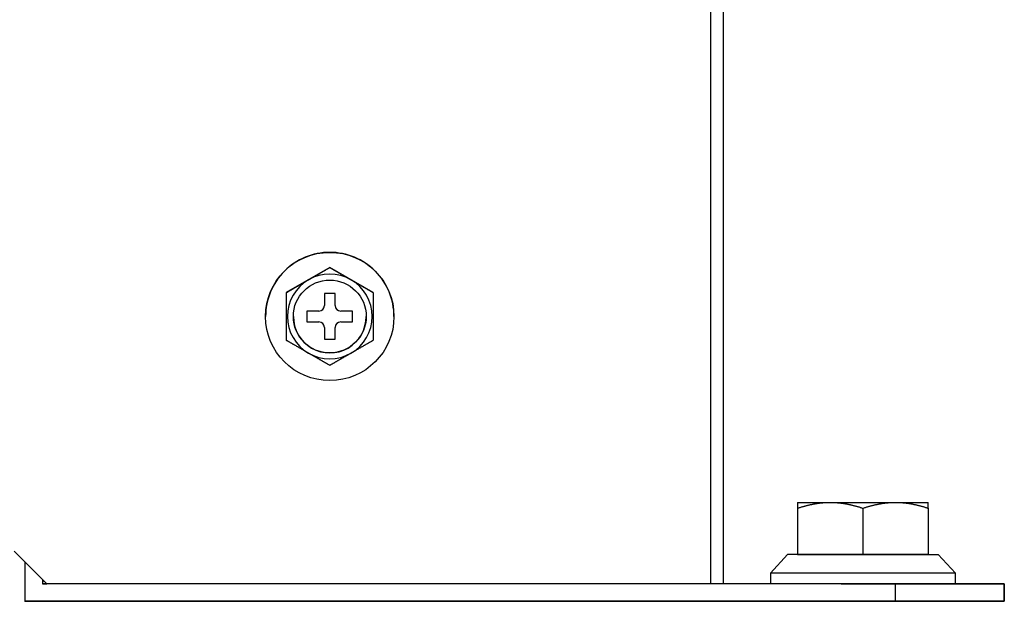
# Model space of a CAD drawing. Units: feet. Extents: x 0 to 8609, y 0 to 6140.
# Drawn here: x 1517 to 1607, y 2078 to 2131 of the extents above; entities that cross this region are included whole.
import ezdxf

# ---------------------------------------------------------------- set-up
doc = ezdxf.new("R2010")
doc.units = ezdxf.units.FT
doc.header["$MEASUREMENT"] = 0
doc.layers.add('LG-Product', color=3, linetype='Continuous')

msp = doc.modelspace()

# ---------------------------------------------------------------- linework, layer by layer
at = {"layer": 'LG-Product'}
for p, q in [((1580.0171, 3172.4584), (1580.0171, 2079.1622)), ((1581.2271, 2079.1622), (1581.2271, 3172.4584)), ((1545.0271, 2108.2622), (1541.0271, 2105.9528)), ((1549.0271, 2105.9528), (1545.0271, 2108.2622)), ((1544.5271, 2105.8622), (1544.5271, 2104.7622)), ((1545.5271, 2105.8622), (1544.5271, 2105.8622)), ((1545.5271, 2104.7622), (1545.5271, 2105.8622)), ((1542.9271, 2104.2622), (1542.9271, 2103.2622)), ((1544.0271, 2104.2622), (1542.9271, 2104.2622)), ((1547.1271, 2104.2622), (1546.0271, 2104.2622)), ((1547.1271, 2103.2622), (1547.1271, 2104.2622)), ((1542.9271, 2103.2622), (1544.0271, 2103.2622)), ((1542.9271, 2103.2622), (1544.0271, 2103.2622)), ((1544.5271, 2102.7622), (1544.5271, 2101.6622)), ((1545.5271, 2101.6622), (1545.5271, 2102.7622)), ((1546.0271, 2103.2622), (1547.1271, 2103.2622)), ((1546.0271, 2103.2622), (1547.1271, 2103.2622)), ((1544.5271, 2101.6622), (1545.5271, 2101.6622)), ((1544.5271, 2101.6622), (1545.5271, 2101.6622)), ((1588.027, 2086.6622), (1591.027, 2086.6622)), ((1588.027, 2086.6622), (1591.027, 2086.6622)), ((1588.027, 2086.1263), (1588.027, 2081.8622)), ((1591.027, 2086.6622), (1597.027, 2086.6622)), ((1591.027, 2086.6622), (1597.027, 2086.6622)), ((1594.027, 2086.1263), (1594.027, 2081.8622)), ((1597.027, 2086.6622), (1600.027, 2086.6622)), ((1597.027, 2086.6622), (1600.027, 2086.6622)), ((1600.027, 2086.1263), (1600.027, 2081.8622)), ((1516.0169, 2082.1622), (1517.027, 2081.152)), ((1516.0171, 2082.1622), (1519.0171, 2079.1622)), ((1587.0987, 2081.8622), (1585.527, 2080.1622)), ((1588.027, 2081.8622), (1587.0987, 2081.8622)), ((1588.027, 2081.8622), (1587.0987, 2081.8622)), ((1588.027, 2081.8622), (1594.027, 2081.8622)), ((1594.027, 2081.8622), (1588.027, 2081.8622)), ((1594.027, 2081.8622), (1600.027, 2081.8622)), ((1600.027, 2081.8622), (1594.027, 2081.8622)), ((1600.027, 2081.8622), (1600.9552, 2081.8622)), ((1600.027, 2081.8622), (1600.9552, 2081.8622)), ((1602.527, 2080.1622), (1600.9552, 2081.8622)), ((1517.027, 2077.5622), (1517.027, 2081.1524)), ((1585.527, 2080.1622), (1585.527, 2079.1623)), ((1602.527, 2080.1622), (1585.527, 2080.1622)), ((1585.527, 2080.1622), (1585.527, 2080.1621)), ((1602.527, 2079.1623), (1602.527, 2080.1622)), ((1602.527, 2080.1621), (1602.527, 2080.1622)), ((1518.6269, 2079.5521), (1519.0168, 2079.1623)), ((1518.627, 2079.5523), (1518.627, 2079.1622)), ((1607.027, 2079.1623), (1518.627, 2079.1622)), ((1518.627, 2079.1622), (1519.0177, 2079.1622)), ((1580.0171, 2079.1622), (1519.0171, 2079.1622)), ((1581.2271, 2079.1622), (1580.0171, 2079.1622)), ((1592.027, 2079.1623), (1586.027, 2079.1623)), ((1592.027, 2079.1623), (1596.027, 2079.1623)), ((1596.027, 2079.1623), (1592.027, 2079.1623)), ((1596.027, 2079.1623), (1602.027, 2079.1623)), ((1597.027, 2079.1623), (1607.027, 2079.1623)), ((1597.027, 2077.5623), (1597.027, 2079.1623)), ((1607.027, 2077.5623), (1607.027, 2079.1623)), ((1607.027, 2079.1623), (1607.027, 2077.5623)), ((1517.027, 2077.5622), (1607.027, 2077.5623)), ((1597.027, 2077.5623), (1517.027, 2077.5622)), ((1517.027, 2077.5622), (1517.027, 2077.5622)), ((1597.027, 2077.5622), (1517.027, 2077.5622)), ((1592.027, 2077.5623), (1586.027, 2077.5623)), ((1592.027, 2077.5622), (1586.027, 2077.5622)), ((1596.027, 2077.5623), (1592.027, 2077.5623)), ((1592.027, 2077.5623), (1596.027, 2077.5623)), ((1596.027, 2077.5622), (1592.027, 2077.5622)), ((1592.027, 2077.5622), (1596.027, 2077.5622)), ((1607.027, 2077.5623), (1597.027, 2077.5623)), ((1597.027, 2077.5622), (1607.027, 2077.5622)), ((1607.027, 2077.5622), (1607.027, 2077.5623))]:
    msp.add_line(p, q, dxfattribs=at)
for points in [[(1543.0785, 2107.1372), (1543.1188, 2107.1604), (1543.159, 2107.1837), (1543.1993, 2107.2069), (1543.2396, 2107.2301), (1543.2798, 2107.2534), (1543.32, 2107.2766), (1543.3603, 2107.2998), (1543.4005, 2107.3231), (1543.4407, 2107.3463), (1543.481, 2107.3695), (1543.5212, 2107.3927), (1543.5614, 2107.416), (1543.6016, 2107.4392), (1543.6418, 2107.4624), (1543.682, 2107.4856), (1543.7222, 2107.5088), (1543.7624, 2107.532), (1543.8025, 2107.5552), (1543.8427, 2107.5784), (1543.8829, 2107.6016), (1543.923, 2107.6247), (1543.9632, 2107.6479), (1544.0033, 2107.6711), (1544.0434, 2107.6943), (1544.0835, 2107.7174), (1544.1237, 2107.7406), (1544.1638, 2107.7637), (1544.2038, 2107.7869), (1544.2438, 2107.8099), (1544.2835, 2107.8329), (1544.3231, 2107.8558), (1544.3626, 2107.8785), (1544.4018, 2107.9012), (1544.4409, 2107.9237), (1544.4798, 2107.9462), (1544.5184, 2107.9685), (1544.5569, 2107.9907), (1544.5951, 2108.0128), (1544.633, 2108.0347), (1544.6708, 2108.0565), (1544.7082, 2108.0781), (1544.7454, 2108.0996), (1544.7823, 2108.1209), (1544.8189, 2108.142), (1544.8551, 2108.1629), (1544.8908, 2108.1835), (1544.9258, 2108.2037), (1544.9602, 2108.2236), (1544.994, 2108.2431), (1545.0271, 2108.2622)], [(1545.0271, 2108.2622), (1545.0603, 2108.243), (1545.094, 2108.2235), (1545.1283, 2108.2037), (1545.1631, 2108.1836), (1545.1984, 2108.1632), (1545.2342, 2108.1426), (1545.2704, 2108.1217), (1545.307, 2108.1005), (1545.344, 2108.0792), (1545.3815, 2108.0576), (1545.4192, 2108.0358), (1545.4574, 2108.0137), (1545.4958, 2107.9915), (1545.5346, 2107.9691), (1545.5737, 2107.9466), (1545.6129, 2107.9239), (1545.6522, 2107.9013), (1545.6915, 2107.8786), (1545.7309, 2107.8558), (1545.7704, 2107.833), (1545.81, 2107.8102), (1545.8496, 2107.7873), (1545.8893, 2107.7644), (1545.929, 2107.7415), (1545.9688, 2107.7185), (1546.0086, 2107.6955), (1546.0485, 2107.6725), (1546.0884, 2107.6494), (1546.1284, 2107.6263), (1546.1684, 2107.6032), (1546.2084, 2107.5801), (1546.2485, 2107.557), (1546.2887, 2107.5338), (1546.3288, 2107.5106), (1546.369, 2107.4874), (1546.4093, 2107.4642), (1546.4495, 2107.4409), (1546.4898, 2107.4176), (1546.5302, 2107.3944), (1546.5705, 2107.3711), (1546.6109, 2107.3477), (1546.6513, 2107.3244), (1546.6918, 2107.301), (1546.7323, 2107.2777), (1546.7728, 2107.2543), (1546.8133, 2107.2309), (1546.8539, 2107.2075), (1546.8944, 2107.1841), (1546.935, 2107.1606), (1546.9756, 2107.1372)], [(1541.0271, 2105.9528), (1541.0592, 2105.9713), (1541.0923, 2105.9904), (1541.1263, 2106.01), (1541.161, 2106.0301), (1541.1966, 2106.0506), (1541.2329, 2106.0716), (1541.2699, 2106.093), (1541.3076, 2106.1147), (1541.3459, 2106.1369), (1541.3848, 2106.1593), (1541.4244, 2106.1821), (1541.4644, 2106.2053), (1541.5047, 2106.2285), (1541.5453, 2106.2519), (1541.586, 2106.2755), (1541.627, 2106.2991), (1541.6682, 2106.3229), (1541.7095, 2106.3468), (1541.751, 2106.3708), (1541.7927, 2106.3948), (1541.8346, 2106.419), (1541.8766, 2106.4432), (1541.9187, 2106.4676), (1541.961, 2106.492), (1542.0035, 2106.5165), (1542.046, 2106.5411), (1542.0887, 2106.5657), (1542.1315, 2106.5904), (1542.1744, 2106.6152), (1542.2174, 2106.64), (1542.2605, 2106.6649), (1542.3036, 2106.6898), (1542.3467, 2106.7147), (1542.3898, 2106.7395), (1542.4329, 2106.7644), (1542.476, 2106.7893), (1542.5191, 2106.8142), (1542.5621, 2106.839), (1542.6052, 2106.8639), (1542.6483, 2106.8888), (1542.6913, 2106.9136), (1542.7344, 2106.9385), (1542.7774, 2106.9633), (1542.8204, 2106.9882), (1542.8635, 2107.013), (1542.9065, 2107.0378), (1542.9495, 2107.0627), (1542.9925, 2107.0875), (1543.0355, 2107.1123), (1543.0785, 2107.1372)], [(1546.9756, 2107.1372), (1547.0189, 2107.1122), (1547.0621, 2107.0873), (1547.1053, 2107.0623), (1547.1484, 2107.0374), (1547.1915, 2107.0125), (1547.2346, 2106.9877), (1547.2777, 2106.9628), (1547.3207, 2106.938), (1547.3637, 2106.9131), (1547.4066, 2106.8883), (1547.4495, 2106.8636), (1547.4924, 2106.8388), (1547.5353, 2106.8141), (1547.5781, 2106.7894), (1547.6208, 2106.7647), (1547.6635, 2106.74), (1547.7062, 2106.7154), (1547.7488, 2106.6908), (1547.7914, 2106.6662), (1547.8339, 2106.6416), (1547.8764, 2106.6171), (1547.9188, 2106.5926), (1547.9612, 2106.5682), (1548.0035, 2106.5437), (1548.0457, 2106.5193), (1548.0879, 2106.495), (1548.13, 2106.4707), (1548.1721, 2106.4464), (1548.214, 2106.4222), (1548.2559, 2106.398), (1548.2977, 2106.3739), (1548.3394, 2106.3498), (1548.381, 2106.3258), (1548.4225, 2106.3018), (1548.4639, 2106.2779), (1548.5051, 2106.2541), (1548.546, 2106.2305), (1548.5864, 2106.2072), (1548.6264, 2106.1841), (1548.6659, 2106.1613), (1548.7049, 2106.1388), (1548.7434, 2106.1166), (1548.7813, 2106.0947), (1548.8186, 2106.0731), (1548.8554, 2106.0519), (1548.8914, 2106.0311), (1548.9268, 2106.0107), (1548.9613, 2105.9907), (1548.9948, 2105.9714), (1549.0271, 2105.9528)], [(1541.0271, 2105.9528), (1541.0271, 2105.8816), (1541.0271, 2105.8067), (1541.0271, 2105.7287), (1541.0271, 2105.6477), (1541.0271, 2105.5643), (1541.0271, 2105.4796), (1541.0271, 2105.3938), (1541.0271, 2105.3069), (1541.0271, 2105.219), (1541.0271, 2105.1303), (1541.0271, 2105.0409), (1541.0271, 2104.9506), (1541.0271, 2104.8597), (1541.0271, 2104.7684), (1541.0271, 2104.6769), (1541.0271, 2104.5853), (1541.0271, 2104.4935), (1541.0271, 2104.4016), (1541.0271, 2104.3096), (1541.0271, 2104.2175), (1541.0271, 2104.1253), (1541.0271, 2104.033), (1541.0271, 2103.9406), (1541.0271, 2103.8481), (1541.0271, 2103.7555), (1541.0271, 2103.6635), (1541.0271, 2103.5716), (1541.0271, 2103.4799), (1541.0271, 2103.3883), (1541.0271, 2103.2968), (1541.0271, 2103.2055), (1541.0271, 2103.1143), (1541.0271, 2103.0233), (1541.0271, 2102.9324), (1541.0271, 2102.8417), (1541.0271, 2102.7512), (1541.0271, 2102.661), (1541.0271, 2102.5709), (1541.0271, 2102.4811), (1541.0271, 2102.3916), (1541.0271, 2102.3025), (1541.0271, 2102.2145), (1541.0271, 2102.1278), (1541.0271, 2102.0425), (1541.0271, 2101.9587), (1541.0271, 2101.8766), (1541.0271, 2101.7964), (1541.0271, 2101.7182), (1541.0271, 2101.6428), (1541.0271, 2101.5716)], [(1549.0271, 2105.9528), (1549.0271, 2105.8816), (1549.0271, 2105.8067), (1549.0271, 2105.7287), (1549.0271, 2105.6477), (1549.0271, 2105.5643), (1549.0271, 2105.4796), (1549.0271, 2105.3938), (1549.0271, 2105.3069), (1549.0271, 2105.219), (1549.0271, 2105.1303), (1549.0271, 2105.0409), (1549.0271, 2104.9506), (1549.0271, 2104.8597), (1549.0271, 2104.7684), (1549.0271, 2104.6769), (1549.0271, 2104.5853), (1549.0271, 2104.4935), (1549.0271, 2104.4016), (1549.0271, 2104.3096), (1549.0271, 2104.2175), (1549.0271, 2104.1253), (1549.0271, 2104.033), (1549.0271, 2103.9406), (1549.0271, 2103.8481), (1549.0271, 2103.7555), (1549.0271, 2103.6635), (1549.0271, 2103.5716), (1549.0271, 2103.4799), (1549.0271, 2103.3883), (1549.0271, 2103.2968), (1549.0271, 2103.2055), (1549.0271, 2103.1143), (1549.0271, 2103.0233), (1549.0271, 2102.9324), (1549.0271, 2102.8417), (1549.0271, 2102.7512), (1549.0271, 2102.661), (1549.0271, 2102.5709), (1549.0271, 2102.4811), (1549.0271, 2102.3916), (1549.0271, 2102.3025), (1549.0271, 2102.2145), (1549.0271, 2102.1278), (1549.0271, 2102.0425), (1549.0271, 2101.9587), (1549.0271, 2101.8766), (1549.0271, 2101.7964), (1549.0271, 2101.7182), (1549.0271, 2101.6428), (1549.0271, 2101.5716)], [(1543.0785, 2100.3872), (1543.0353, 2100.4121), (1542.9921, 2100.4371), (1542.9489, 2100.462), (1542.9057, 2100.4869), (1542.8626, 2100.5118), (1542.8195, 2100.5367), (1542.7765, 2100.5615), (1542.7335, 2100.5864), (1542.6905, 2100.6112), (1542.6475, 2100.636), (1542.6046, 2100.6608), (1542.5617, 2100.6855), (1542.5189, 2100.7103), (1542.4761, 2100.735), (1542.4333, 2100.7597), (1542.3906, 2100.7843), (1542.3479, 2100.809), (1542.3053, 2100.8336), (1542.2627, 2100.8582), (1542.2202, 2100.8827), (1542.1777, 2100.9072), (1542.1353, 2100.9317), (1542.093, 2100.9562), (1542.0506, 2100.9806), (1542.0084, 2101.005), (1541.9662, 2101.0293), (1541.9241, 2101.0537), (1541.8821, 2101.0779), (1541.8401, 2101.1021), (1541.7983, 2101.1263), (1541.7565, 2101.1505), (1541.7148, 2101.1745), (1541.6732, 2101.1985), (1541.6317, 2101.2225), (1541.5903, 2101.2464), (1541.549, 2101.2702), (1541.5081, 2101.2938), (1541.4677, 2101.3172), (1541.4277, 2101.3403), (1541.3882, 2101.3631), (1541.3492, 2101.3856), (1541.3108, 2101.4078), (1541.2728, 2101.4297), (1541.2355, 2101.4512), (1541.1988, 2101.4724), (1541.1627, 2101.4933), (1541.1273, 2101.5137), (1541.0928, 2101.5336), (1541.0594, 2101.5529), (1541.0271, 2101.5716)], [(1549.0271, 2101.5716), (1548.9949, 2101.553), (1548.9619, 2101.5339), (1548.9279, 2101.5143), (1548.8931, 2101.4942), (1548.8575, 2101.4737), (1548.8212, 2101.4527), (1548.7842, 2101.4314), (1548.7466, 2101.4096), (1548.7082, 2101.3875), (1548.6693, 2101.365), (1548.6298, 2101.3422), (1548.5898, 2101.3191), (1548.5494, 2101.2958), (1548.5089, 2101.2724), (1548.4681, 2101.2489), (1548.4272, 2101.2252), (1548.386, 2101.2014), (1548.3446, 2101.1776), (1548.3031, 2101.1536), (1548.2614, 2101.1295), (1548.2196, 2101.1054), (1548.1776, 2101.0811), (1548.1354, 2101.0568), (1548.0931, 2101.0323), (1548.0507, 2101.0079), (1548.0081, 2100.9833), (1547.9655, 2100.9586), (1547.9227, 2100.9339), (1547.8798, 2100.9092), (1547.8367, 2100.8843), (1547.7937, 2100.8595), (1547.7505, 2100.8346), (1547.7074, 2100.8097), (1547.6643, 2100.7848), (1547.6212, 2100.7599), (1547.5782, 2100.735), (1547.5351, 2100.7102), (1547.492, 2100.6853), (1547.4489, 2100.6604), (1547.4059, 2100.6356), (1547.3628, 2100.6107), (1547.3198, 2100.5859), (1547.2768, 2100.561), (1547.2337, 2100.5362), (1547.1907, 2100.5113), (1547.1477, 2100.4865), (1547.1047, 2100.4617), (1547.0616, 2100.4368), (1547.0186, 2100.412), (1546.9756, 2100.3872)], [(1545.0271, 2099.2622), (1544.9939, 2099.2813), (1544.9601, 2099.3008), (1544.9258, 2099.3206), (1544.891, 2099.3407), (1544.8557, 2099.3611), (1544.82, 2099.3818), (1544.7838, 2099.4027), (1544.7471, 2099.4238), (1544.7101, 2099.4452), (1544.6727, 2099.4668), (1544.6349, 2099.4886), (1544.5968, 2099.5106), (1544.5583, 2099.5328), (1544.5195, 2099.5552), (1544.4805, 2099.5778), (1544.4413, 2099.6004), (1544.402, 2099.6231), (1544.3626, 2099.6458), (1544.3232, 2099.6685), (1544.2837, 2099.6913), (1544.2442, 2099.7142), (1544.2046, 2099.737), (1544.1649, 2099.76), (1544.1252, 2099.7829), (1544.0854, 2099.8059), (1544.0456, 2099.8289), (1544.0057, 2099.8519), (1543.9658, 2099.8749), (1543.9258, 2099.898), (1543.8858, 2099.9211), (1543.8457, 2099.9442), (1543.8056, 2099.9674), (1543.7655, 2099.9905), (1543.7253, 2100.0137), (1543.6851, 2100.037), (1543.6449, 2100.0602), (1543.6046, 2100.0834), (1543.5643, 2100.1067), (1543.524, 2100.13), (1543.4836, 2100.1533), (1543.4432, 2100.1766), (1543.4028, 2100.1999), (1543.3624, 2100.2233), (1543.3219, 2100.2467), (1543.2814, 2100.27), (1543.2409, 2100.2934), (1543.2003, 2100.3169), (1543.1597, 2100.3403), (1543.1191, 2100.3637), (1543.0785, 2100.3872)], [(1546.9756, 2100.3872), (1546.9354, 2100.3639), (1546.8951, 2100.3407), (1546.8548, 2100.3174), (1546.8146, 2100.2942), (1546.7743, 2100.271), (1546.7341, 2100.2477), (1546.6939, 2100.2245), (1546.6536, 2100.2013), (1546.6134, 2100.178), (1546.5732, 2100.1548), (1546.533, 2100.1316), (1546.4928, 2100.1084), (1546.4526, 2100.0852), (1546.4124, 2100.062), (1546.3722, 2100.0388), (1546.332, 2100.0156), (1546.2918, 2099.9924), (1546.2516, 2099.9692), (1546.2114, 2099.946), (1546.1713, 2099.9228), (1546.1311, 2099.8996), (1546.091, 2099.8764), (1546.0509, 2099.8533), (1546.0107, 2099.8301), (1545.9706, 2099.8069), (1545.9305, 2099.7838), (1545.8904, 2099.7606), (1545.8503, 2099.7375), (1545.8104, 2099.7144), (1545.7706, 2099.6915), (1545.731, 2099.6686), (1545.6916, 2099.6458), (1545.6523, 2099.6232), (1545.6133, 2099.6006), (1545.5744, 2099.5782), (1545.5357, 2099.5558), (1545.4973, 2099.5337), (1545.4591, 2099.5116), (1545.4211, 2099.4897), (1545.3834, 2099.4679), (1545.3459, 2099.4463), (1545.3087, 2099.4248), (1545.2718, 2099.4035), (1545.2352, 2099.3824), (1545.199, 2099.3615), (1545.1634, 2099.3409), (1545.1283, 2099.3206), (1545.0939, 2099.3008), (1545.0602, 2099.2813), (1545.0271, 2099.2622)], [(1588.027, 2086.6622), (1588.027, 2086.6619), (1588.027, 2086.6612), (1588.027, 2086.66), (1588.027, 2086.6583), (1588.027, 2086.6562), (1588.027, 2086.6536), (1588.027, 2086.6505), (1588.027, 2086.647), (1588.027, 2086.643), (1588.027, 2086.6386), (1588.027, 2086.6336), (1588.027, 2086.6283), (1588.027, 2086.6225), (1588.027, 2086.6162), (1588.027, 2086.6095), (1588.027, 2086.6023), (1588.027, 2086.5947), (1588.027, 2086.5867), (1588.027, 2086.5782), (1588.027, 2086.5693), (1588.027, 2086.56), (1588.027, 2086.5502), (1588.027, 2086.5401), (1588.027, 2086.5295), (1588.027, 2086.5185), (1588.027, 2086.5071), (1588.027, 2086.4954), (1588.027, 2086.4832), (1588.027, 2086.4706), (1588.027, 2086.4577), (1588.027, 2086.4443), (1588.027, 2086.4306), (1588.027, 2086.4165), (1588.027, 2086.4021), (1588.027, 2086.3873), (1588.027, 2086.3721), (1588.027, 2086.3566), (1588.027, 2086.3408), (1588.027, 2086.3245), (1588.027, 2086.308), (1588.027, 2086.2911), (1588.027, 2086.274), (1588.027, 2086.2565), (1588.027, 2086.2387), (1588.027, 2086.2207), (1588.027, 2086.2023), (1588.027, 2086.1837), (1588.027, 2086.1648), (1588.027, 2086.1457), (1588.027, 2086.1263)], [(1588.027, 2086.1263), (1588.0859, 2086.1457), (1588.1448, 2086.165), (1588.2038, 2086.1839), (1588.2628, 2086.2025), (1588.3219, 2086.2208), (1588.3809, 2086.2389), (1588.4401, 2086.2566), (1588.4992, 2086.274), (1588.5584, 2086.2911), (1588.6177, 2086.3079), (1588.677, 2086.3244), (1588.7363, 2086.3405), (1588.7957, 2086.3563), (1588.8551, 2086.3717), (1588.9145, 2086.3868), (1588.974, 2086.4016), (1589.0336, 2086.416), (1589.0932, 2086.43), (1589.1528, 2086.4437), (1589.2125, 2086.457), (1589.2722, 2086.47), (1589.332, 2086.4825), (1589.3918, 2086.4947), (1589.4517, 2086.5065), (1589.5116, 2086.5178), (1589.5715, 2086.5288), (1589.6316, 2086.5394), (1589.6916, 2086.5496), (1589.7517, 2086.5594), (1589.8119, 2086.5687), (1589.8721, 2086.5776), (1589.9324, 2086.5861), (1589.9927, 2086.5942), (1590.0531, 2086.6018), (1590.1136, 2086.609), (1590.1741, 2086.6158), (1590.2346, 2086.6221), (1590.2952, 2086.628), (1590.3559, 2086.6334), (1590.4166, 2086.6383), (1590.4774, 2086.6428), (1590.5382, 2086.6469), (1590.5991, 2086.6504), (1590.66, 2086.6535), (1590.721, 2086.6561), (1590.7821, 2086.6583), (1590.8432, 2086.66), (1590.9044, 2086.6612), (1590.9656, 2086.6619), (1591.027, 2086.6622)], [(1591.027, 2086.6622), (1591.0881, 2086.6619), (1591.1493, 2086.6612), (1591.2105, 2086.66), (1591.2718, 2086.6583), (1591.3331, 2086.6561), (1591.3942, 2086.6535), (1591.4554, 2086.6504), (1591.5164, 2086.6468), (1591.5774, 2086.6428), (1591.6383, 2086.6383), (1591.6991, 2086.6333), (1591.7599, 2086.6279), (1591.8206, 2086.622), (1591.8812, 2086.6156), (1591.9418, 2086.6089), (1592.0023, 2086.6016), (1592.0628, 2086.594), (1592.1232, 2086.5859), (1592.1835, 2086.5774), (1592.2438, 2086.5684), (1592.304, 2086.5591), (1592.3641, 2086.5493), (1592.4242, 2086.5391), (1592.4843, 2086.5285), (1592.5442, 2086.5175), (1592.6042, 2086.5061), (1592.664, 2086.4943), (1592.7238, 2086.4821), (1592.7836, 2086.4696), (1592.8433, 2086.4566), (1592.9029, 2086.4433), (1592.9625, 2086.4296), (1593.0221, 2086.4156), (1593.0815, 2086.4012), (1593.141, 2086.3864), (1593.2004, 2086.3713), (1593.2597, 2086.3559), (1593.319, 2086.3401), (1593.3782, 2086.324), (1593.4374, 2086.3076), (1593.4966, 2086.2908), (1593.5557, 2086.2737), (1593.6147, 2086.2563), (1593.6738, 2086.2386), (1593.7327, 2086.2206), (1593.7917, 2086.2023), (1593.8505, 2086.1837), (1593.9094, 2086.1649), (1593.9682, 2086.1457), (1594.027, 2086.1263)], [(1594.027, 2086.1263), (1594.0859, 2086.1457), (1594.1448, 2086.165), (1594.2038, 2086.1839), (1594.2628, 2086.2025), (1594.3219, 2086.2208), (1594.3809, 2086.2389), (1594.4401, 2086.2566), (1594.4992, 2086.274), (1594.5584, 2086.2911), (1594.6177, 2086.3079), (1594.677, 2086.3244), (1594.7363, 2086.3405), (1594.7957, 2086.3563), (1594.8551, 2086.3717), (1594.9145, 2086.3868), (1594.974, 2086.4016), (1595.0336, 2086.416), (1595.0932, 2086.43), (1595.1528, 2086.4437), (1595.2125, 2086.457), (1595.2722, 2086.47), (1595.332, 2086.4825), (1595.3918, 2086.4947), (1595.4517, 2086.5065), (1595.5116, 2086.5178), (1595.5715, 2086.5288), (1595.6316, 2086.5394), (1595.6916, 2086.5496), (1595.7517, 2086.5594), (1595.8119, 2086.5687), (1595.8721, 2086.5776), (1595.9324, 2086.5861), (1595.9927, 2086.5942), (1596.0531, 2086.6018), (1596.1136, 2086.609), (1596.1741, 2086.6158), (1596.2346, 2086.6221), (1596.2952, 2086.628), (1596.3559, 2086.6334), (1596.4166, 2086.6383), (1596.4774, 2086.6428), (1596.5382, 2086.6469), (1596.5991, 2086.6504), (1596.66, 2086.6535), (1596.721, 2086.6561), (1596.7821, 2086.6583), (1596.8432, 2086.66), (1596.9044, 2086.6612), (1596.9656, 2086.6619), (1597.027, 2086.6622)], [(1597.027, 2086.6622), (1597.0881, 2086.6619), (1597.1493, 2086.6612), (1597.2105, 2086.66), (1597.2718, 2086.6583), (1597.3331, 2086.6561), (1597.3942, 2086.6535), (1597.4554, 2086.6504), (1597.5164, 2086.6468), (1597.5774, 2086.6428), (1597.6383, 2086.6383), (1597.6991, 2086.6333), (1597.7599, 2086.6279), (1597.8206, 2086.622), (1597.8812, 2086.6156), (1597.9418, 2086.6089), (1598.0023, 2086.6016), (1598.0628, 2086.594), (1598.1232, 2086.5859), (1598.1835, 2086.5774), (1598.2438, 2086.5684), (1598.304, 2086.5591), (1598.3641, 2086.5493), (1598.4242, 2086.5391), (1598.4843, 2086.5285), (1598.5442, 2086.5175), (1598.6042, 2086.5061), (1598.664, 2086.4943), (1598.7238, 2086.4821), (1598.7836, 2086.4696), (1598.8433, 2086.4566), (1598.9029, 2086.4433), (1598.9625, 2086.4296), (1599.0221, 2086.4156), (1599.0815, 2086.4012), (1599.141, 2086.3864), (1599.2004, 2086.3713), (1599.2597, 2086.3559), (1599.319, 2086.3401), (1599.3782, 2086.324), (1599.4374, 2086.3076), (1599.4966, 2086.2908), (1599.5557, 2086.2737), (1599.6147, 2086.2563), (1599.6738, 2086.2386), (1599.7327, 2086.2206), (1599.7917, 2086.2023), (1599.8505, 2086.1837), (1599.9094, 2086.1649), (1599.9682, 2086.1457), (1600.027, 2086.1263)], [(1600.027, 2086.1263), (1600.027, 2086.1457), (1600.027, 2086.1648), (1600.027, 2086.1837), (1600.027, 2086.2023), (1600.027, 2086.2207), (1600.027, 2086.2387), (1600.027, 2086.2565), (1600.027, 2086.274), (1600.027, 2086.2911), (1600.027, 2086.308), (1600.027, 2086.3245), (1600.027, 2086.3407), (1600.027, 2086.3566), (1600.027, 2086.3721), (1600.027, 2086.3873), (1600.027, 2086.4021), (1600.027, 2086.4165), (1600.027, 2086.4306), (1600.027, 2086.4443), (1600.027, 2086.4577), (1600.027, 2086.4706), (1600.027, 2086.4832), (1600.027, 2086.4954), (1600.027, 2086.5071), (1600.027, 2086.5185), (1600.027, 2086.5295), (1600.027, 2086.5401), (1600.027, 2086.5502), (1600.027, 2086.56), (1600.027, 2086.5693), (1600.027, 2086.5782), (1600.027, 2086.5867), (1600.027, 2086.5947), (1600.027, 2086.6023), (1600.027, 2086.6095), (1600.027, 2086.6162), (1600.027, 2086.6225), (1600.027, 2086.6283), (1600.027, 2086.6336), (1600.027, 2086.6386), (1600.027, 2086.643), (1600.027, 2086.647), (1600.027, 2086.6505), (1600.027, 2086.6536), (1600.027, 2086.6562), (1600.027, 2086.6583), (1600.027, 2086.66), (1600.027, 2086.6612), (1600.027, 2086.6619), (1600.027, 2086.6622)]]:
    msp.add_lwpolyline(points, dxfattribs=at)
for radius in [5.9, 3.35]:
    msp.add_circle((1545.0271, 2103.7622), radius, dxfattribs=at)
for centre, radius, start, end in [((1545.0271, 2103.7622), 5.9, 90, 180.000016), ((1545.0271, 2103.7622), 5.9, 359.999984, 90), ((1545.0271, 2103.7622), 3.8971, 120, 240), ((1545.0271, 2103.7622), 3.8971, 60, 120), ((1545.0271, 2103.7622), 3.8971, 300, 60), ((1544.0271, 2104.7622), 0.5, 270, 0), ((1546.0271, 2104.7622), 0.5, 180, 270), ((1545.0271, 2103.7622), 3.35, 179.999868, 359.999947), ((1544.0271, 2102.7622), 0.5, 0, 90), ((1544.0271, 2102.7622), 0.5, 0, 90), ((1546.0271, 2102.7622), 0.5, 90, 180), ((1546.0271, 2102.7622), 0.5, 90, 180), ((1545.0271, 2103.7622), 3.8971, 240, 300)]:
    msp.add_arc(centre, radius, start, end, dxfattribs=at)
for p in [(1594.027, 2081.8622), (1594.027, 2081.8622), (1517.027, 2077.5622)]:
    msp.add_point(p, dxfattribs=at)

doc.saveas('drawing.dxf')
